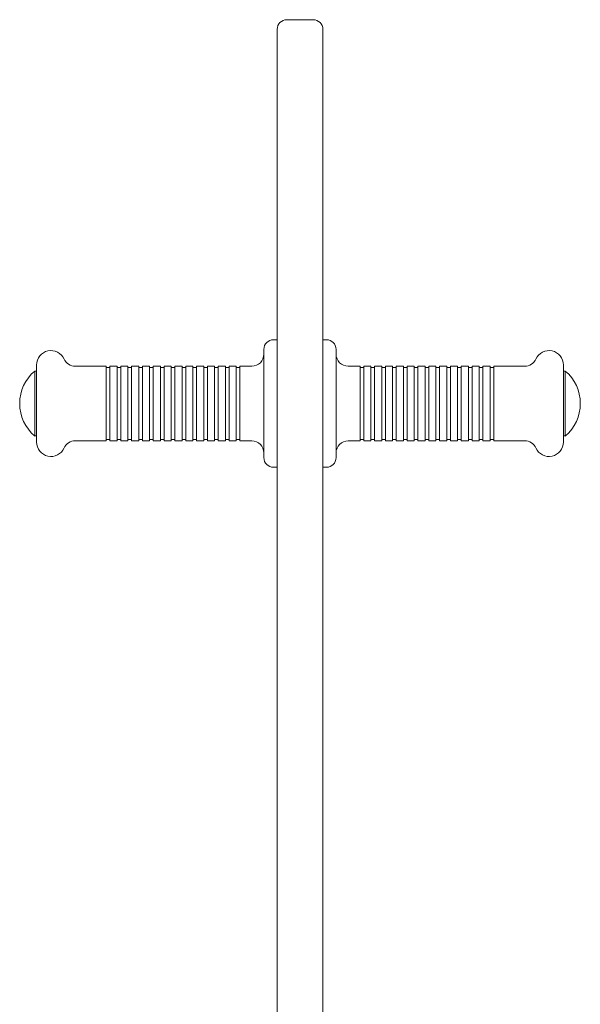
# Model space of a CAD drawing. Units: millimetres. Extents: x 23 to 193, y 13 to 248.
# Drawn here: x 159 to 174, y 221 to 248 of the extents above; entities that cross this region are included whole.
import ezdxf

# ---------------------------------------------------------------- set-up
doc = ezdxf.new("R2010")
doc.units = ezdxf.units.MM
doc.layers.add('Default', color=7, linetype='Continuous')
doc.layers.add('DV2_0', color=7, linetype='Continuous')

# ---------------------------------------------------------------- blocks, each defined once
blk = doc.blocks.new('SE1420')
at = {"layer": 'DV2_0', "color": 7, "lineweight": 18}
for p, q in [((166.742, 247.764), (166.027, 247.764)), ((165.767, 247.484), (165.767, 247.504)), ((165.767, 247.484), (165.767, 245.475)), ((167.002, 247.484), (167.002, 247.504)), ((167.002, 247.484), (167.002, 245.475)), ((165.767, 245.475), (165.767, 244.944)), ((167.002, 245.475), (167.002, 244.944)), ((165.767, 244.944), (165.767, 239.261)), ((167.002, 244.944), (167.002, 239.261)), ((165.767, 239.12), (165.669, 239.12)), ((165.767, 239.261), (165.767, 238.386)), ((167.002, 239.261), (167.002, 238.386)), ((167.099, 239.12), (167.002, 239.12)), ((165.409, 238.86), (165.409, 235.935)), ((167.359, 235.935), (167.359, 238.86)), ((159.267, 236.357), (159.267, 238.437)), ((161.152, 238.405), (160.309, 238.405)), ((161.152, 236.39), (161.152, 238.405)), ((161.249, 238.372), (161.152, 238.372)), ((161.249, 236.39), (161.249, 238.405)), ((161.444, 238.405), (161.249, 238.405)), ((161.444, 236.39), (161.444, 238.405)), ((161.542, 238.372), (161.444, 238.372)), ((161.542, 236.39), (161.542, 238.405)), ((161.737, 238.405), (161.542, 238.405)), ((161.737, 236.39), (161.737, 238.405)), ((161.834, 238.372), (161.737, 238.372)), ((161.834, 236.39), (161.834, 238.405)), ((162.029, 238.405), (161.834, 238.405)), ((162.029, 236.39), (162.029, 238.405)), ((162.127, 238.372), (162.029, 238.372)), ((162.127, 236.39), (162.127, 238.405)), ((162.322, 238.405), (162.127, 238.405)), ((162.322, 236.39), (162.322, 238.405)), ((162.419, 238.372), (162.322, 238.372)), ((162.419, 236.39), (162.419, 238.405)), ((162.614, 238.405), (162.419, 238.405)), ((162.614, 236.39), (162.614, 238.405)), ((162.712, 238.372), (162.614, 238.372)), ((162.712, 236.39), (162.712, 238.405)), ((162.907, 238.405), (162.712, 238.405)), ((162.907, 236.39), (162.907, 238.405)), ((163.004, 238.372), (162.907, 238.372)), ((163.004, 236.39), (163.004, 238.405)), ((163.199, 238.405), (163.004, 238.405)), ((163.199, 236.39), (163.199, 238.405)), ((163.297, 238.372), (163.199, 238.372)), ((163.297, 236.39), (163.297, 238.405)), ((163.492, 238.405), (163.297, 238.405)), ((163.492, 236.39), (163.492, 238.405)), ((163.589, 238.372), (163.492, 238.372)), ((163.589, 236.39), (163.589, 238.405)), ((163.784, 238.405), (163.589, 238.405)), ((163.784, 236.39), (163.784, 238.405)), ((163.882, 238.372), (163.784, 238.372)), ((163.882, 236.39), (163.882, 238.405)), ((164.077, 238.405), (163.882, 238.405)), ((164.077, 236.39), (164.077, 238.405)), ((164.174, 238.372), (164.077, 238.372)), ((164.174, 236.39), (164.174, 238.405)), ((164.369, 238.405), (164.174, 238.405)), ((164.369, 236.39), (164.369, 238.405)), ((164.467, 238.372), (164.369, 238.372)), ((164.467, 236.39), (164.467, 238.405)), ((164.662, 238.405), (164.467, 238.405)), ((164.662, 236.39), (164.662, 238.405)), ((164.759, 238.372), (164.662, 238.372)), ((164.759, 236.39), (164.759, 238.405)), ((165.084, 238.405), (164.759, 238.405)), ((165.767, 238.386), (165.767, 237.836)), ((167.002, 238.386), (167.002, 237.836)), ((168.009, 238.405), (167.684, 238.405)), ((168.009, 238.405), (168.009, 236.39)), ((168.107, 238.372), (168.009, 238.372)), ((168.107, 238.405), (168.107, 236.39)), ((168.302, 238.405), (168.107, 238.405)), ((168.302, 238.405), (168.302, 236.39)), ((168.399, 238.372), (168.302, 238.372)), ((168.399, 238.405), (168.399, 236.39)), ((168.594, 238.405), (168.399, 238.405)), ((168.594, 238.405), (168.594, 236.39)), ((168.692, 238.372), (168.594, 238.372)), ((168.692, 238.405), (168.692, 236.39)), ((168.887, 238.405), (168.692, 238.405)), ((168.887, 238.405), (168.887, 236.39)), ((168.984, 238.372), (168.887, 238.372)), ((168.984, 238.405), (168.984, 236.39)), ((169.179, 238.405), (168.984, 238.405)), ((169.179, 238.405), (169.179, 236.39)), ((169.277, 238.372), (169.179, 238.372)), ((169.277, 238.405), (169.277, 236.39)), ((169.472, 238.405), (169.277, 238.405)), ((169.472, 238.405), (169.472, 236.39)), ((169.569, 238.372), (169.472, 238.372)), ((169.569, 238.405), (169.569, 236.39)), ((169.764, 238.405), (169.569, 238.405)), ((169.764, 238.405), (169.764, 236.39)), ((169.862, 238.372), (169.764, 238.372)), ((169.862, 238.405), (169.862, 236.39)), ((170.057, 238.405), (169.862, 238.405)), ((170.057, 238.405), (170.057, 236.39)), ((170.154, 238.372), (170.057, 238.372)), ((170.154, 238.405), (170.154, 236.39)), ((170.349, 238.405), (170.154, 238.405)), ((170.349, 238.405), (170.349, 236.39)), ((170.447, 238.372), (170.349, 238.372)), ((170.447, 238.405), (170.447, 236.39)), ((170.642, 238.405), (170.447, 238.405)), ((170.642, 238.405), (170.642, 236.39)), ((170.739, 238.372), (170.642, 238.372)), ((170.739, 238.405), (170.739, 236.39)), ((170.934, 238.405), (170.739, 238.405)), ((170.934, 238.405), (170.934, 236.39)), ((171.032, 238.372), (170.934, 238.372)), ((171.032, 238.405), (171.032, 236.39)), ((171.227, 238.405), (171.032, 238.405)), ((171.227, 238.405), (171.227, 236.39)), ((171.324, 238.372), (171.227, 238.372)), ((171.324, 238.405), (171.324, 236.39)), ((171.519, 238.405), (171.324, 238.405)), ((171.519, 238.405), (171.519, 236.39)), ((171.617, 238.372), (171.519, 238.372)), ((171.617, 238.405), (171.617, 236.39)), ((172.459, 238.405), (171.617, 238.405)), ((173.502, 238.437), (173.502, 236.357)), ((159.217, 238.275), (159.217, 236.52)), ((159.267, 238.275), (159.217, 238.275)), ((173.551, 238.275), (173.502, 238.275)), ((173.551, 236.52), (173.551, 238.275)), ((165.767, 237.836), (165.767, 237.309)), ((167.002, 237.836), (167.002, 237.309)), ((165.767, 237.309), (165.767, 235.866)), ((167.002, 237.309), (167.002, 235.866)), ((159.217, 236.52), (159.267, 236.52)), ((161.152, 236.422), (161.249, 236.422)), ((161.444, 236.422), (161.542, 236.422)), ((161.737, 236.422), (161.834, 236.422)), ((162.029, 236.422), (162.127, 236.422)), ((162.322, 236.422), (162.419, 236.422)), ((162.614, 236.422), (162.712, 236.422)), ((162.907, 236.422), (163.004, 236.422)), ((163.199, 236.422), (163.297, 236.422)), ((163.492, 236.422), (163.589, 236.422)), ((163.784, 236.422), (163.882, 236.422)), ((164.077, 236.422), (164.174, 236.422)), ((164.369, 236.422), (164.467, 236.422)), ((164.662, 236.422), (164.759, 236.422)), ((168.009, 236.422), (168.107, 236.422)), ((168.302, 236.422), (168.399, 236.422)), ((168.594, 236.422), (168.692, 236.422)), ((168.887, 236.422), (168.984, 236.422)), ((169.179, 236.422), (169.277, 236.422)), ((169.472, 236.422), (169.569, 236.422)), ((169.764, 236.422), (169.862, 236.422)), ((170.057, 236.422), (170.154, 236.422)), ((170.349, 236.422), (170.447, 236.422)), ((170.642, 236.422), (170.739, 236.422)), ((170.934, 236.422), (171.032, 236.422)), ((171.227, 236.422), (171.324, 236.422)), ((171.519, 236.422), (171.617, 236.422)), ((173.502, 236.52), (173.551, 236.52)), ((160.309, 236.39), (161.152, 236.39)), ((161.249, 236.39), (161.444, 236.39)), ((161.542, 236.39), (161.737, 236.39)), ((161.834, 236.39), (162.029, 236.39)), ((162.127, 236.39), (162.322, 236.39)), ((162.419, 236.39), (162.614, 236.39)), ((162.712, 236.39), (162.907, 236.39)), ((163.004, 236.39), (163.199, 236.39)), ((163.297, 236.39), (163.492, 236.39)), ((163.589, 236.39), (163.784, 236.39)), ((163.882, 236.39), (164.077, 236.39)), ((164.174, 236.39), (164.369, 236.39)), ((164.467, 236.39), (164.662, 236.39)), ((164.759, 236.39), (165.084, 236.39)), ((167.684, 236.39), (168.009, 236.39)), ((168.107, 236.39), (168.302, 236.39)), ((168.399, 236.39), (168.594, 236.39)), ((168.692, 236.39), (168.887, 236.39)), ((168.984, 236.39), (169.179, 236.39)), ((169.277, 236.39), (169.472, 236.39)), ((169.569, 236.39), (169.764, 236.39)), ((169.862, 236.39), (170.057, 236.39)), ((170.154, 236.39), (170.349, 236.39)), ((170.447, 236.39), (170.642, 236.39)), ((170.739, 236.39), (170.934, 236.39)), ((171.032, 236.39), (171.227, 236.39)), ((171.324, 236.39), (171.519, 236.39)), ((171.617, 236.39), (172.459, 236.39)), ((165.669, 235.675), (165.767, 235.675)), ((165.767, 235.866), (165.767, 231.183)), ((167.002, 235.866), (167.002, 231.183)), ((167.002, 235.675), (167.099, 235.675)), ((165.767, 231.183), (165.767, 220.215)), ((167.002, 231.183), (167.002, 220.215))]:
    blk.add_line(p, q, dxfattribs=at)
for centre, radius, start, end in [((166.027, 247.504), 0.26, 90, 180), ((166.742, 247.504), 0.26, 0, 90), ((165.669, 238.86), 0.26, 90, 180), ((167.099, 238.86), 0.26, 0, 90), ((159.657, 238.437), 0.39, 24.1477, 180), ((173.112, 238.437), 0.39, 0, 155.8523), ((160.309, 238.73), 0.325, 204.1477, 270), ((165.084, 238.73), 0.325, 270, 0), ((167.684, 238.73), 0.325, 180, 270), ((172.459, 238.73), 0.325, 270, 335.8523), ((159.964, 237.397), 1.152, 130.3914, 180), ((172.805, 237.397), 1.152, 310.3914, 49.6086), ((159.964, 237.397), 1.152, 180, 229.6086), ((159.657, 236.357), 0.39, 180, 335.8523), ((160.309, 236.065), 0.325, 90, 155.8523), ((165.084, 236.065), 0.325, 0, 90), ((167.684, 236.065), 0.325, 90, 180), ((172.459, 236.065), 0.325, 24.1477, 90), ((173.112, 236.357), 0.39, 204.1477, 0), ((165.669, 235.935), 0.26, 180, 270), ((167.099, 235.935), 0.26, 270, 0)]:
    blk.add_arc(centre, radius, start, end, dxfattribs=at)

msp = doc.modelspace()

# ---------------------------------------------------------------- block references
at = {"layer": 'Default'}
msp.add_blockref('SE1420', (0, 0), dxfattribs=at)

doc.saveas('drawing.dxf')
